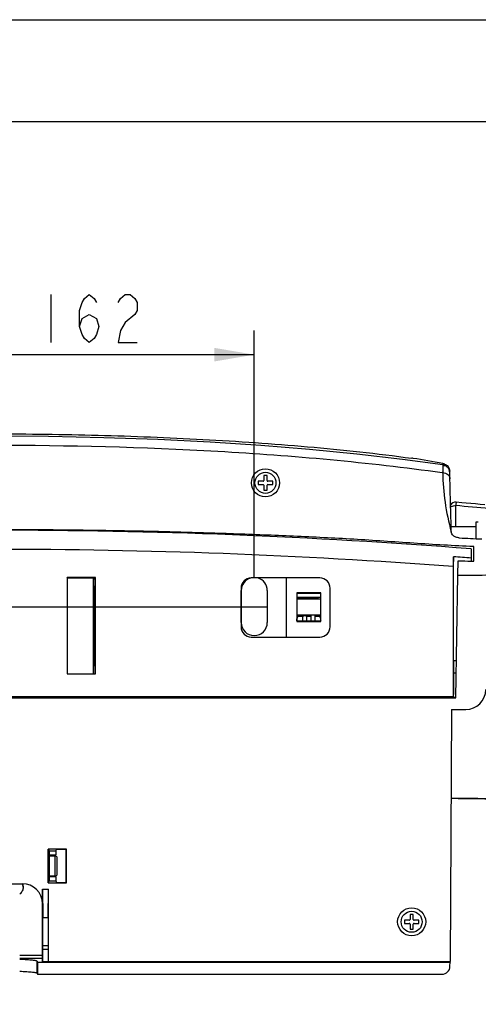
# Model space of a CAD drawing. Units: millimetres. Extents: x 0 to 432, y 0 to 279.
# Drawn here: x 106 to 135, y 218 to 279 of the extents above; entities that cross this region are included whole.
import ezdxf

# ---------------------------------------------------------------- set-up
doc = ezdxf.new("R2010")
doc.units = ezdxf.units.MM
doc.header["$LTSCALE"] = 23.749
doc.layers.get('0').update_dxf_attribs({"linetype": 'CONTINUOUS'})
for name, color, linetype in [('1263208_1', 7, 'CONTINUOUS'), ('K27_1', 7, 'CONTINUOUS'), ('MANIFOLD_SOLID_BREP_59298', 7, 'CONTINUOUS'), ('MT99111166_1', 7, 'CONTINUOUS'), ('MT99111167_2', 7, 'CONTINUOUS'), ('MT99111169_1', 7, 'CONTINUOUS'), ('MT99111173_1', 7, 'CONTINUOUS'), ('MT99111185_1', 7, 'CONTINUOUS'), ('MT99111190_16', 7, 'CONTINUOUS'), ('MT99114111_2', 7, 'CONTINUOUS'), ('MT99114113_1', 7, 'CONTINUOUS'), ('MT99312008_1', 7, 'CONTINUOUS'), ('MT99908027_ST4X10_YUANTOU_PING_', 7, 'CONTINUOUS')]:
    doc.layers.add(name, color=color, linetype=linetype)
doc.styles.get("Standard").update_dxf_attribs({"font": 'txt', "width": 0.8})
doc.dimstyles.new('DIMSTYLE_1', dxfattribs={"dimtxt": 3, "dimasz": 2.5, "dimexe": 1.5, "dimexo": 0, "dimgap": 0.75, "dimtad": 1, "dimdec": 1, "dimlfac": 4, "dimdsep": 46, "dimtxsty": 'Standard', "dimblk": '_FILLED', "dimblk1": '_FILLED', "dimblk2": '_FILLED', "dimcen": 0.09, "dimadec": 3, "dimazin": 2, "dimtp": 1e-10, "dimtm": 1e-10, "dimtfac": 1, "dimtdec": 1, "dimtofl": 0, "dimtmove": 0, "dimatfit": 3, "dimldrblk": '_FILLED', "dimfxl": 1, "dimtolj": 1, "dimarcsym": 0})
doc.dimstyles.new('DIMSTYLE_2', dxfattribs={"dimtxt": 3, "dimasz": 2.5, "dimexe": 1.5, "dimexo": 0, "dimgap": 0.75, "dimtad": 1, "dimdec": 3, "dimlfac": 4, "dimdsep": 46, "dimtxsty": 'Standard', "dimblk": '_FILLED', "dimblk1": '_FILLED', "dimblk2": '_FILLED', "dimcen": 0.09, "dimadec": 3, "dimazin": 2, "dimtfac": 1, "dimtdec": 3, "dimtofl": 0, "dimtmove": 0, "dimatfit": 3, "dimldrblk": '_FILLED', "dimfxl": 1, "dimtolj": 1, "dimarcsym": 0})

# ---------------------------------------------------------------- blocks, each defined once
blk = doc.blocks.new('_FILLED')
at = {"color": 0, "linetype": 'ByBlock'}
blk.add_solid([(0, 0), (-1, 0.17), (-1, -0.17)], dxfattribs=at)
blk = doc.blocks.new('*D7')
at = {"color": 2, "linetype": 'Continuous', "transparency": 16777216}
for p, q in [((88.445, 259.26), (88.445, 260.01)), ((121.045, 259.26), (121.045, 260.01)), ((88.445, 244.717), (88.445, 259.26)), ((121.045, 244.617), (121.045, 259.26)), ((88.445, 258.51), (104.745, 258.51)), ((121.045, 258.51), (104.745, 258.51))]:
    blk.add_line(p, q, dxfattribs=at)
at = {"color": 2, "linetype": 'Continuous', "transparency": 16777216, "xscale": 2.5, "yscale": 2.5, "zscale": 2.5, "rotation": 180}
blk.add_blockref('_FILLED', (88.445, 258.51), dxfattribs=at)
at = {"color": 2, "linetype": 'Continuous', "transparency": 16777216, "xscale": 2.5, "yscale": 2.5, "zscale": 2.5}
blk.add_blockref('_FILLED', (121.045, 258.51), dxfattribs=at)
blk = doc.blocks.new('*D8')
at = {"color": 2, "linetype": 'Continuous', "transparency": 16777216}
for p, q in [((121.87, 242.767), (24.74, 242.767)), ((26.24, 242.767), (26.24, 183.007)), ((26.24, 123.248), (26.24, 183.007)), ((105.245, 123.248), (24.74, 123.248))]:
    blk.add_line(p, q, dxfattribs=at)
at = {"color": 2, "linetype": 'Continuous', "transparency": 16777216, "xscale": 2.5, "yscale": 2.5, "zscale": 2.5}
for p, rotation in [((26.24, 242.767), 90), ((26.24, 123.248), 270)]:
    blk.add_blockref('_FILLED', p, dxfattribs=dict(at, rotation=rotation))

msp = doc.modelspace()

# ---------------------------------------------------------------- linework, layer by layer
at = {"color": 7, "linetype": 'Continuous'}
msp.add_line((0, 279.4), (431.8, 279.4), dxfattribs=at)
at = {"color": 30, "linetype": 'Continuous', "true_color": 0xff7f00}
msp.add_line((6.35, 273.05), (425.45, 273.05), dxfattribs=at)
at = {"color": 2, "linetype": 'Continuous'}
msp.add_line((108.34459, 262.26038), (108.34459, 259.2604), dxfattribs=at)
for points in [[(110.14459, 260.26038), (110.29459, 260.76039), (110.74459, 261.01039), (111.19459, 260.76039), (111.34459, 260.26038), (111.19459, 259.76038), (111.04459, 259.5104), (110.74459, 259.2604), (110.44459, 259.5104), (110.29459, 259.76038), (110.14459, 260.26038), (110.14459, 261.2604), (110.29459, 261.76038), (110.44459, 262.01038), (110.74459, 262.26038), (111.04459, 262.01038), (111.19459, 261.76038)], [(112.5446, 261.76038), (112.69459, 262.01038), (112.99459, 262.26038), (113.29459, 262.26038), (113.59459, 262.01038), (113.74459, 261.76038), (113.74459, 261.2604), (113.59459, 261.01039)], [(113.59459, 261.01039), (112.99459, 260.51039), (112.69459, 260.01038), (112.5446, 259.2604), (113.74459, 259.2604)]]:
    msp.add_lwpolyline(points, dxfattribs=at)
at = {"layer": '1263208_1', "color": 7, "linetype": 'Continuous'}
for p, q in [((134.59004, 246.40004), (134.59004, 245.63732)), ((133.47879, 245.90784), (133.45629, 245.29278)), ((133.47879, 239.44044), (133.47879, 245.90784)), ((133.45629, 245.29278), (133.45629, 237.19799)), ((109.35552, 244.6153), (109.35552, 238.59626)), ((109.36827, 244.60256), (109.35552, 244.6153)), ((111.12641, 244.6153), (109.35552, 244.6153)), ((109.36827, 244.60256), (109.36827, 238.60901)), ((109.36827, 244.60256), (111.11366, 244.60256)), ((111.08285, 244.60256), (111.08285, 244.05689)), ((111.11366, 244.60256), (111.12641, 244.6153)), ((111.12641, 238.59626), (111.12641, 244.6153)), ((125.14441, 244.58393), (120.85816, 244.58393)), ((111.09504, 244.05689), (110.99504, 244.05689)), ((111.09504, 239.85319), (111.09504, 244.05689)), ((120.22316, 243.94893), (120.22316, 241.53593)), ((125.77941, 241.53593), (125.77941, 243.94893)), ((120.85816, 240.90093), (125.14441, 240.90093)), ((111.09504, 239.85319), (110.99504, 239.85319)), ((111.09063, 239.0956), (111.09504, 239.85319)), ((111.09063, 239.0956), (110.99504, 239.0956)), ((111.08285, 239.0956), (111.08285, 238.60901)), ((133.47879, 239.44044), (133.48322, 238.67844)), ((133.47879, 239.44044), (133.66081, 239.44044)), ((109.36827, 238.60901), (109.35552, 238.59626)), ((109.35552, 238.59626), (111.12641, 238.59626)), ((109.36827, 238.60901), (111.11366, 238.60901)), ((111.11366, 238.60901), (111.12641, 238.59626)), ((133.48322, 238.67844), (133.64752, 238.67844)), ((76.03379, 237.19799), (133.45629, 237.19799)), ((98.43804, 237.18525), (111.05203, 237.18525)), ((111.07287, 237.16441), (111.05203, 237.18525)), ((113.32751, 237.16441), (111.07287, 237.16441)), ((113.34835, 237.18525), (113.32751, 237.16441)), ((113.34835, 237.18525), (113.74504, 237.18525)), ((115.87004, 237.18525), (117.30627, 237.18525)), ((117.30627, 237.18525), (117.32711, 237.16441)), ((117.32711, 237.16441), (131.1511, 237.16441)), ((131.16379, 237.17706), (131.1511, 237.16441)), ((131.16379, 237.17706), (133.47723, 237.17706)), ((133.47723, 237.17706), (133.45629, 237.19799))]:
    msp.add_line(p, q, dxfattribs=at)
for centre, radius, start, end in [((104.74504, -136.2744), 383.83649, 85.5404962, 94.4595038), ((104.74504, -136.27441), 382.64586, 85.6968542, 94.3031458), ((104.74504, -136.2744), 383.26087, 85.5337849, 85.7003991), ((120.85816, 243.94893), 0.635, 90, 180), ((125.14441, 243.94893), 0.635, 0, 90), ((120.85816, 241.53593), 0.635, 180, 270), ((125.14441, 241.53593), 0.635, 270, 360)]:
    msp.add_arc(centre, radius, start, end, dxfattribs=at)
for centre, major_axis, start_param, end_param in [((133.59949, 235.79644), (0, 6.985), 1.14549143, 1.35005586), ((133.47728, 237.36753), (0, 0.1905), -3.15904278, -1.7915368)]:
    msp.add_ellipse(centre, major_axis=major_axis, ratio=0.01745507, start_param=start_param, end_param=end_param, dxfattribs=at)
at = {"layer": 'K27_1', "color": 7, "linetype": 'Continuous'}
for p, q in [((123.04504, 244.58393), (123.04504, 240.90093)), ((120.23254, 241.80448), (120.23254, 243.80448)), ((121.85754, 243.80448), (121.85754, 241.80448))]:
    msp.add_line(p, q, dxfattribs=at)
for centre, start, end in [((121.04504, 243.80448), 107.0891419, 180), ((121.04504, 243.80448), 0, 73.6337461), ((121.04504, 241.80448), 180, 360)]:
    msp.add_arc(centre, 0.8125, start, end, dxfattribs=at)
at = {"layer": 'MANIFOLD_SOLID_BREP_59298', "color": 7, "linetype": 'Continuous'}
msp.add_open_spline([(158.78853, 228.3597), (158.24936, 228.60777), (156.86709, 229.12108), (154.2378, 229.72295), (151.54134, 230.04208), (149.10194, 230.23769), (146.5854, 230.41149), (143.49728, 230.58318), (139.95821, 230.72369), (136.60595, 230.81131), (134.43744, 230.83306), (133.32978, 230.83222)], degree=3, knots=[0, 0, 0, 0, 0.06928053, 0.17156171, 0.31410239, 0.38584061, 0.45726015, 0.60855543, 0.74686783, 0.87069851, 1, 1, 1, 1], dxfattribs=at)
at = {"layer": 'MT99111166_1', "color": 7, "linetype": 'Continuous'}
for p, q in [((133.11881, 251.5683), (132.81715, 251.5683)), ((133.24504, 251.18199), (133.24504, 251.24971)), ((133.24504, 250.76302), (133.24504, 251.13813)), ((106.39937, 220.8665), (107.82204, 220.86508)), ((107.49462, 219.92779), (107.49462, 220.67882)), ((107.49462, 220.67882), (107.51291, 220.62389)), ((107.51291, 220.62389), (107.51291, 219.87286)), ((107.51291, 220.62389), (133.26468, 220.62389)), ((133.25103, 220.66884), (133.26468, 220.62389)), ((133.26306, 220.36993), (133.26468, 220.62389)), ((107.4947, 219.92756), (107.51291, 219.87286)), ((107.51291, 219.87286), (132.76342, 219.87286))]:
    msp.add_line(p, q, dxfattribs=at)
for centre, radius, start, end in [((127.4802, 226.65465), 25.62289, 82.1998507, 82.3806877), ((127.52075, 226.7477), 25.52522, 78.0463737, 82.2616825), ((127.51699, 226.73557), 25.53786, 77.8831678, 78.043765), ((132.77971, 251.2489), 0.46597, 76.5096475, 77.8802677), ((132.77989, 251.24966), 0.46519, 71.709043, 76.5101763)]:
    msp.add_arc(centre, radius, start, end, dxfattribs=at)
msp.add_ellipse((132.763, 220.37355), major_axis=(-0.14548, 0.47915), ratio=0.99850312, start_param=-3.4359545, end_param=-1.87237601, dxfattribs=at)
for points, knots in [([(104.74504, 253.57149), (106.92815, 253.57128), (111.29449, 253.51693), (117.8393, 253.25952), (124.3725, 252.80796), (128.71604, 252.35197), (130.87755, 252.05131)], [0, 0, 0, 0, 0.25003486, 0.50005869, 0.75005637, 1, 1, 1, 1]), ([(107.4947, 220.67859), (107.49174, 220.68746), (107.45979, 220.7), (107.40494, 220.71424), (107.3109, 220.72894), (107.18677, 220.74332), (107.02998, 220.75708), (106.76477, 220.77538), (106.55151, 220.78544), (106.40062, 220.7914)], [0, 0, 0, 0, 0.02537474, 0.07943537, 0.16390624, 0.27813148, 0.42082424, 0.59016665, 1, 1, 1, 1]), ([(107.4947, 219.92756), (107.49174, 219.93644), (107.45973, 219.94896), (107.40483, 219.9632), (107.31069, 219.9779), (107.1865, 219.99227), (107.02972, 220.00603), (106.76461, 220.02434), (106.55145, 220.0344), (106.40063, 220.04036)], [0, 0, 0, 0, 0.02539487, 0.07952349, 0.1640915, 0.27839113, 0.42108298, 0.59035846, 1, 1, 1, 1])]:
    msp.add_open_spline(points, degree=3, knots=knots, dxfattribs=at)
for points in [[(132.92589, 251.69135), (132.99831, 251.66741), (133.06657, 251.62387), (133.11881, 251.5683)], [(133.11881, 251.5683), (133.19704, 251.48507), (133.24504, 251.36394), (133.24504, 251.24971)], [(107.82204, 221.03237), (107.34782, 221.03301), (106.8736, 221.03336), (106.39937, 221.03348)]]:
    msp.add_open_spline(points, degree=3, dxfattribs=at)
at = {"layer": 'MT99111167_2', "color": 7, "linetype": 'Continuous'}
for p, q in [((132.81187, 251.15478), (132.77505, 251.15995)), ((132.81359, 251.24318), (132.81187, 251.15478)), ((132.81571, 251.34711), (132.81356, 251.24248)), ((132.83433, 251.63004), (132.81707, 251.63289)), ((133.25693, 250.99618), (133.25538, 251.03535)), ((133.25843, 250.95247), (133.25693, 250.99618)), ((133.25987, 250.90415), (133.25843, 250.95247)), ((133.26124, 250.85134), (133.25987, 250.90415)), ((133.26256, 250.79416), (133.26124, 250.85134)), ((133.26323, 250.76302), (133.26324, 250.76247)), ((134.74504, 245.63551), (134.74504, 246.5495)), ((133.75359, 244.75653), (133.76889, 245.65463)), ((110.99504, 244.60256), (110.99504, 238.60901)), ((133.62004, 237.10402), (133.75359, 244.75653)), ((123.69504, 243.6585), (123.69504, 241.8755)), ((125.19504, 243.6585), (123.69504, 243.6585)), ((125.19504, 243.62182), (123.69504, 243.62182)), ((125.19504, 243.26701), (123.69504, 243.26701)), ((125.19504, 241.8755), (125.19504, 243.6585)), ((125.19504, 242.26701), (123.69504, 242.26701)), ((123.69504, 241.91219), (125.19504, 241.91219)), ((123.69504, 241.8755), (125.19504, 241.8755)), ((75.94476, 237.10402), (133.62004, 237.10402)), ((98.49504, 237.11799), (110.99504, 237.11799)), ((110.99504, 237.18525), (110.99504, 237.11799)), ((111.51178, 237.15119), (110.99504, 237.15119)), ((111.51256, 237.16441), (111.51178, 237.14199)), ((111.51178, 237.14199), (113.49504, 237.14199)), ((113.49504, 237.11711), (113.49504, 237.18525)), ((117.37722, 237.11711), (113.49504, 237.11711)), ((117.37722, 237.11711), (117.40209, 237.14199)), ((117.40248, 237.16441), (117.40209, 237.14199)), ((117.40209, 237.14199), (131.49504, 237.14199)), ((131.49504, 237.17706), (131.49504, 237.12855)), ((133.62004, 237.12855), (131.49504, 237.12855)), ((133.36515, 236.37889), (133.26499, 220.67307)), ((133.36515, 236.37889), (134.24504, 236.37889)), ((108.17195, 225.57977), (108.17195, 227.67408)), ((108.17195, 227.67408), (108.24504, 227.56445)), ((109.31813, 227.67408), (108.17195, 227.67408)), ((108.24504, 227.56445), (108.24504, 227.31445)), ((108.24504, 227.56445), (108.64731, 227.56445)), ((108.24504, 227.31445), (108.64731, 227.31445)), ((108.64731, 227.56445), (108.70731, 227.65445)), ((108.64731, 227.56445), (108.64731, 227.31445)), ((109.30504, 227.65445), (108.70731, 227.65445)), ((109.30504, 227.65445), (109.31813, 227.67408)), ((109.30504, 225.59942), (109.30504, 227.65445)), ((109.31813, 225.57977), (109.31813, 227.67408)), ((102.91823, 225.51698), (106.57185, 225.51698)), ((108.24504, 225.68945), (108.17195, 225.57977)), ((108.17195, 225.57977), (109.31813, 225.57977)), ((108.24504, 225.93946), (108.24504, 225.68945)), ((108.64731, 225.93945), (108.24504, 225.93945)), ((108.24504, 225.68945), (108.64731, 225.68945)), ((108.64731, 225.93945), (108.64731, 225.68945)), ((108.64731, 225.68945), (108.70731, 225.59942)), ((108.70731, 225.59942), (109.30504, 225.59942)), ((109.31813, 225.57977), (109.30504, 225.59942)), ((107.82204, 225.17307), (107.83746, 223.4053)), ((107.82204, 220.67307), (107.82204, 225.17307)), ((107.82204, 225.17307), (108.19704, 225.17307)), ((108.18161, 223.4053), (108.19704, 225.17307)), ((108.19704, 220.67307), (108.19704, 225.17307)), ((107.83746, 223.4053), (108.18161, 223.4053)), ((107.84385, 221.42306), (107.84385, 221.63753)), ((108.17522, 221.63753), (107.84385, 221.63753)), ((108.17522, 221.42306), (107.84385, 221.42306)), ((108.17522, 221.63753), (108.17522, 221.42306)), ((107.82204, 220.67307), (133.26499, 220.67307))]:
    msp.add_line(p, q, dxfattribs=at)
for points in [[(132.81715, 251.63287), (130.306, 251.97732), (127.45616, 252.31298), (124.50218, 252.60464), (121.44463, 252.85224), (118.28471, 253.0562), (115.02398, 253.21654), (111.66299, 253.33285), (108.20129, 253.40317), (104.74504, 253.42593)], [(132.96011, 251.58932), (132.92043, 251.60621), (132.87868, 251.61984), (132.83433, 251.63004)], [(133.06402, 251.52287), (133.03185, 251.54743), (132.99738, 251.56955), (132.96011, 251.58932)], [(133.16723, 251.40573), (133.14524, 251.43755), (133.12085, 251.46761), (133.0938, 251.4961), (133.06402, 251.52287)], [(133.21461, 251.31025), (133.202, 251.34109), (133.18635, 251.373), (133.16723, 251.40573)], [(133.24516, 251.18105), (133.24318, 251.19597), (133.24048, 251.21309), (133.23687, 251.2323), (133.23181, 251.25454), (133.22456, 251.28079), (133.21461, 251.31025)], [(133.25292, 251.08617), (133.25204, 251.10122), (133.25112, 251.11554), (133.25016, 251.12909), (133.24913, 251.14206), (133.24797, 251.15508), (133.24667, 251.16796), (133.24516, 251.18105)], [(133.25538, 251.03535), (133.25458, 251.05328), (133.25376, 251.07021), (133.25292, 251.08617)], [(133.34343, 247.46907), (133.33496, 247.75765), (133.3263, 248.06551), (133.31748, 248.39347), (133.30852, 248.74225), (133.29942, 249.1124), (133.29019, 249.50475), (133.28086, 249.92097), (133.27147, 250.36233), (133.26256, 250.79416)]]:
    msp.add_lwpolyline(points, dxfattribs=at)
for centre in [(121.74504, 250.51699), (130.87004, 223.14198)]:
    msp.add_circle(centre, 0.875, dxfattribs=at)
for centre, radius, start, end in [((137.86286, 320.89284), 73.91758, 266.8818683, 267.9704205), ((135.29031, 298.19111), 52.55851, 268.3412083, 269.2365821), ((135.1587, 288.54514), 42.91165, 269.2406935, 269.4476647), ((134.32342, 283.34373), 38.5914, 269.1539542, 271.7397365), ((134.24493, 237.629), 1.25011, 270.0072232, 0.0058435), ((110.55601, 227.18074), 1.91503, 177.0314592, 177.9207279), ((106.57193, 224.26687), 1.25011, 0.0072235, 90.0058435)]:
    msp.add_arc(centre, radius, start, end, dxfattribs=at)
for centre, major_axis, start_param, end_param in [((107.82204, 221.63754), (0, 2.5), -1.57080266, -0.78540449), ((108.19704, 221.63754), (0, 2.5), 0.78540449, 1.57080266), ((107.83731, 221.42306), (0, 0.75), -3.14159898, -1.57080266), ((108.18176, 221.42306), (0, 0.75), -4.71238265, -3.14158632)]:
    msp.add_ellipse(centre, major_axis=major_axis, ratio=0.00872687, start_param=start_param, end_param=end_param, dxfattribs=at)
for points, knots in [([(104.74504, 252.87495), (109.42016, 252.86283), (116.44203, 252.70019), (125.78528, 252.01108), (130.44932, 251.48329), (132.77505, 251.16001)], [0, 0, 0, 0, 0.49910564, 0.74932335, 1, 1, 1, 1]), ([(132.81186, 251.15481), (132.92548, 251.14665), (133.09805, 251.08504), (133.23639, 250.91295), (133.26212, 250.81071), (133.2632, 250.76303)], [0, 0, 0, 0, 0.52849117, 0.77871724, 1, 1, 1, 1]), ([(132.81186, 251.15479), (132.81886, 250.53733), (132.91381, 249.29233), (133.17393, 248.0711), (133.34348, 247.46741)], [0, 0, 0, 0, 0.49616913, 1, 1, 1, 1]), ([(132.81784, 251.63032), (132.82111, 251.60245), (132.81621, 251.50762), (132.81705, 251.41344), (132.81571, 251.34711)], [0, 0, 0, 0, 0.29729218, 1, 1, 1, 1]), ([(132.81714, 251.63289), (132.8174, 251.63286), (132.81763, 251.63167), (132.81777, 251.63096), (132.81784, 251.63032)], [0, 0, 0, 0, 0.28330441, 1, 1, 1, 1]), ([(134.74504, 246.5495), (133.49454, 246.58803), (131.62097, 246.70549), (129.12504, 246.88044), (126.62776, 247.03844), (123.50367, 247.19225), (119.75313, 247.33731), (116.00163, 247.45564), (110.99831, 247.56311), (107.24488, 247.59172), (104.74268, 247.59161)], [0, 0, 0, 0, 0.12499913, 0.18749877, 0.24999772, 0.37499908, 0.49999943, 0.62499988, 0.75000047, 1, 1, 1, 1]), ([(133.84213, 247.08465), (133.77138, 247.08847), (133.63927, 247.11567), (133.4767, 247.20693), (133.37171, 247.32805), (133.34438, 247.42336), (133.34348, 247.46741)], [0, 0, 0, 0, 0.31151569, 0.58201422, 0.80624861, 1, 1, 1, 1]), ([(108.24005, 227.25229), (108.2321, 227.044), (108.23398, 226.62698), (108.2321, 226.20996), (108.24005, 226.00165)], [0, 0, 0, 0, 0.49997419, 1, 1, 1, 1]), ([(108.24504, 227.31445), (108.24365, 227.31445), (108.24404, 227.30632), (108.24174, 227.29722), (108.24128, 227.27627), (108.24039, 227.26128), (108.24005, 227.25229)], [0, 0, 0, 0, 0.06648787, 0.25594337, 0.56798247, 1, 1, 1, 1]), ([(108.25002, 227.25239), (108.24968, 227.26137), (108.24879, 227.27633), (108.24834, 227.29725), (108.24604, 227.30633), (108.24642, 227.31445), (108.24504, 227.31445)], [0, 0, 0, 0, 0.43198315, 0.74403516, 0.93350785, 1, 1, 1, 1]), ([(108.64356, 227.27991), (108.64401, 227.28853), (108.64721, 227.29605), (108.64434, 227.31445), (108.64731, 227.31445)], [0, 0, 0, 0, 0.74404336, 1, 1, 1, 1]), ([(108.24005, 226.00165), (108.24039, 225.99265), (108.24128, 225.97766), (108.24173, 225.95669), (108.24404, 225.94759), (108.24365, 225.93946), (108.24504, 225.93946)], [0, 0, 0, 0, 0.43204161, 0.74407793, 0.93352537, 1, 1, 1, 1]), ([(108.24504, 225.93946), (108.24642, 225.93946), (108.24604, 225.94758), (108.24834, 225.95666), (108.24879, 225.97757), (108.24968, 225.99253), (108.25002, 226.0015)], [0, 0, 0, 0, 0.06650598, 0.25598847, 0.56804343, 1, 1, 1, 1]), ([(108.64731, 225.93946), (108.64588, 225.93946), (108.64633, 225.94787), (108.64394, 225.95726), (108.6435, 225.97891), (108.6426, 225.99439), (108.64225, 226.00368)], [0, 0, 0, 0, 0.0664243, 0.25593116, 0.56804904, 1, 1, 1, 1])]:
    msp.add_open_spline(points, degree=3, knots=knots, dxfattribs=at)
at = {"layer": 'MT99111169_1', "color": 7, "linetype": 'Continuous'}
for p, q in [((113.74504, 237.11711), (113.74504, 237.18525)), ((115.87004, 237.11711), (115.87004, 237.18525))]:
    msp.add_line(p, q, dxfattribs=at)
at = {"layer": 'MT99111173_1', "color": 7, "linetype": 'Continuous'}
for p, q in [((134.87004, 247.76702), (133.3347, 247.76702)), ((134.87004, 248.05452), (134.87004, 247.03587)), ((135.03188, 248.05452), (134.87004, 248.05452)), ((111.08285, 244.51703), (110.99504, 244.51703)), ((123.69504, 243.39202), (125.19504, 243.39202))]:
    msp.add_line(p, q, dxfattribs=at)
at = {"layer": 'MT99111185_1', "color": 7, "linetype": 'Continuous'}
for p, q in [((108.25002, 227.25195), (108.62004, 227.25195)), ((108.62004, 226.00195), (108.62004, 227.25194)), ((108.74504, 226.12709), (108.74504, 227.12682)), ((108.25002, 226.00195), (108.62004, 226.00195)), ((106.62004, 225.29497), (106.62004, 225.51474))]:
    msp.add_line(p, q, dxfattribs=at)
for centre, radius, start, end in [((108.62004, 227.12695), 0.125, 0, 90), ((108.62004, 226.12695), 0.125, 270, 360), ((106.08284, 225.26156), 0.54287, 22.7589083, 28.0794328), ((106.13179, 225.28193), 0.48985, 15.2676455, 22.7768355)]:
    msp.add_arc(centre, radius, start, end, dxfattribs=at)
msp.add_open_spline([(106.60435, 225.41092), (106.61457, 225.37328), (106.62002, 225.33397), (106.62002, 225.29497)], degree=3, dxfattribs=at)
msp.add_open_spline([(106.62002, 225.29497), (106.62003, 225.21997), (106.5739, 225.0562), (106.46456, 224.9307), (106.39937, 224.87215)], degree=3, knots=[0, 0, 0, 0, 0.46115583, 1, 1, 1, 1], dxfattribs=at)
at = {"layer": 'MT99111190_16', "color": 7, "linetype": 'Continuous'}
for p, q in [((123.8787, 243.26701), (123.91577, 243.30407)), ((123.91577, 243.30407), (124.82416, 243.30407)), ((124.82416, 243.30407), (124.85424, 243.27399))]:
    msp.add_line(p, q, dxfattribs=at)
msp.add_arc((124.85393, 243.52525), 0.25126, 270.0710118, 276.8241247, dxfattribs=at)
for centre, major_axis, start_param, end_param in [((123.8787, 243.51699), (0.17679, 0.17679), -3.18231869, -2.7050621), ((123.91579, 243.55408), (-0.17679, -0.17679), -0.07986366, 0.78536009), ((124.82414, 243.55408), (-0.17679, 0.17679), 2.35623257, 3.2214534)]:
    msp.add_ellipse(centre, major_axis=major_axis, ratio=0.99992385, start_param=start_param, end_param=end_param, dxfattribs=at)
msp.add_open_spline([(124.88378, 243.27577), (124.92098, 243.28022), (124.99318, 243.3062), (125.04657, 243.36097), (125.0657, 243.39185)], degree=3, knots=[0, 0, 0, 0, 0.50771817, 1, 1, 1, 1], dxfattribs=at)
at = {"layer": 'MT99114111_2', "color": 7, "linetype": 'Continuous'}
msp.add_line((133.62166, 247.76702), (133.62166, 249.09685), dxfattribs=at)
msp.add_lwpolyline([(135.43215, 249.14942), (135.14319, 249.17605), (134.85471, 249.20246), (134.5667, 249.22865), (134.27916, 249.25462), (133.99209, 249.28038), (133.65479, 249.31041)], dxfattribs=at)
for centre, radius, start, end in [((133.62403, 248.93644), 0.375, 85.3508846, 150.2982438), ((91.53915, -226.50761), 477.46261, 84.6908477, 84.9435133)]:
    msp.add_arc(centre, radius, start, end, dxfattribs=at)
for points, knots in [([(133.65478, 249.31031), (133.64925, 249.31052), (133.64924, 249.27819), (133.63755, 249.24454), (133.63104, 249.17321), (133.62462, 249.12414), (133.62167, 249.09685)], [0, 0, 0, 0, 0.07670322, 0.29474362, 0.61959295, 1, 1, 1, 1]), ([(133.30135, 249.01789), (133.31961, 249.03105), (133.41908, 249.0822), (133.53329, 249.09626), (133.62167, 249.09664)], [0, 0, 0, 0, 0.20298133, 1, 1, 1, 1])]:
    msp.add_open_spline(points, degree=3, knots=knots, dxfattribs=at)
at = {"layer": 'MT99114113_1', "color": 7, "linetype": 'Continuous'}
for p, q in [((123.70685, 241.91228), (123.70601, 242.0173)), ((123.76313, 242.20329), (124.07004, 242.20329)), ((124.07004, 242.24731), (123.78501, 242.24731)), ((124.57004, 242.24731), (124.32004, 242.24731)), ((124.32004, 242.20329), (124.57004, 242.20329)), ((125.10506, 242.24731), (124.82004, 242.24731)), ((124.82004, 242.20329), (125.12695, 242.20329)), ((125.18741, 241.99817), (125.18672, 241.91225))]:
    msp.add_line(p, q, dxfattribs=at)
msp.add_arc((133.4498, 71.67922), 159.15304, 89.8803274, 90.0432094, dxfattribs=at)
msp.add_open_spline([(133.78222, 230.83192), (134.87955, 230.82963), (137.03625, 230.80257), (140.40763, 230.70859), (143.96012, 230.56107), (147.05873, 230.3814), (149.55977, 230.20372), (151.97241, 229.99846), (154.594, 229.6606), (157.12793, 229.04002), (158.44454, 228.5272), (158.96973, 228.27442)], degree=3, knots=[0, 0, 0, 0, 0.12936519, 0.25425808, 0.39760084, 0.54851471, 0.62015559, 0.69317832, 0.83399761, 0.93128645, 1, 1, 1, 1], dxfattribs=at)
at = {"layer": 'MT99312008_1', "color": 7, "linetype": 'Continuous'}
for p, q in [((124.07004, 241.91219), (124.07004, 242.26701)), ((124.32004, 241.91219), (124.32004, 242.26701)), ((124.57004, 242.26701), (124.57004, 241.91219)), ((124.82004, 242.26701), (124.82004, 241.91219)), ((125.11533, 242.22845), (125.11666, 242.22579))]:
    msp.add_line(p, q, dxfattribs=at)
for centre, radius, start, end in [((124.44754, 241.89131), 0.75254, 153.5988279, 175.8181317), ((124.44657, 241.89158), 0.75153, 153.6453102, 175.5251439), ((124.4474, 241.89033), 0.75283, 149.9759441, 153.5882621), ((124.44964, 241.88936), 0.75524, 149.9950113, 153.4749269), ((124.44965, 241.88943), 0.75522, 150.000591, 153.4799785), ((124.44043, 241.88936), 0.75525, 26.5739725, 30.0054872), ((124.44254, 241.89027), 0.75297, 26.4293151, 30.025878), ((124.44045, 241.88944), 0.75519, 26.4381415, 29.9994112)]:
    msp.add_arc(centre, radius, start, end, dxfattribs=at)
for points, knots in [([(123.69716, 241.9477), (123.70072, 241.9958), (123.71717, 242.09154), (123.75188, 242.18226), (123.77331, 242.22546)], [0, 0, 0, 0, 0.4999682, 1, 1, 1, 1]), ([(124.19504, 242.22647), (124.17901, 242.22647), (124.14872, 242.22368), (124.11359, 242.21317), (124.09143, 242.20031), (124.07659, 242.18752), (124.07003, 242.17401), (124.07004, 242.16562)], [0, 0, 0, 0, 0.32144533, 0.60659504, 0.72743955, 0.83186512, 1, 1, 1, 1]), ([(124.32004, 242.16568), (124.32003, 242.17406), (124.31345, 242.18756), (124.29861, 242.20034), (124.27645, 242.21318), (124.24133, 242.22368), (124.21105, 242.22647), (124.19504, 242.22647)], [0, 0, 0, 0, 0.16817329, 0.27262764, 0.39348842, 0.67862081, 1, 1, 1, 1]), ([(125.11666, 242.22579), (125.1274, 242.20419), (125.16605, 242.11596), (125.18747, 242.02023), (125.19291, 241.94829)], [0, 0, 0, 0, 0.25055239, 1, 1, 1, 1]), ([(125.11682, 242.22541), (125.12753, 242.20386), (125.16615, 242.11583), (125.18741, 242.02027), (125.19287, 241.94848)], [0, 0, 0, 0, 0.25055807, 1, 1, 1, 1])]:
    msp.add_open_spline(points, degree=3, knots=knots, dxfattribs=at)
at = {"layer": 'MT99908027_ST4X10_YUANTOU_PING_', "color": 7, "linetype": 'Continuous'}
for p, q in [((121.29504, 250.61699), (121.29504, 250.41699)), ((121.59504, 250.61699), (121.29504, 250.61699)), ((121.64504, 250.96699), (121.64504, 250.66699)), ((121.84504, 250.96699), (121.64504, 250.96699)), ((121.84504, 250.66699), (121.84504, 250.96699)), ((122.19504, 250.61699), (121.89504, 250.61699)), ((122.19504, 250.41699), (122.19504, 250.61699)), ((121.29504, 250.41699), (121.59504, 250.41699)), ((121.64504, 250.36699), (121.64504, 250.06699)), ((121.64504, 250.06699), (121.84504, 250.06699)), ((121.84504, 250.06699), (121.84504, 250.36699)), ((121.89504, 250.41699), (122.19504, 250.41699)), ((130.77004, 223.59198), (130.77004, 223.29198)), ((130.97004, 223.59198), (130.77004, 223.59198)), ((130.97004, 223.29198), (130.97004, 223.59198)), ((130.42004, 223.24198), (130.42004, 223.04198)), ((130.72004, 223.24198), (130.42004, 223.24198)), ((130.42004, 223.04198), (130.72004, 223.04198)), ((130.77004, 222.99198), (130.77004, 222.69198)), ((130.97004, 222.69198), (130.97004, 222.99198)), ((131.32004, 223.24198), (131.02004, 223.24198)), ((131.02004, 223.04198), (131.32004, 223.04198)), ((131.32004, 223.04198), (131.32004, 223.24198)), ((130.77004, 222.69198), (130.97004, 222.69198))]:
    msp.add_line(p, q, dxfattribs=at)
for centre in [(121.74504, 250.51699), (130.87004, 223.14198)]:
    msp.add_circle(centre, 0.65554, dxfattribs=at)
for centre, start, end in [((121.59504, 250.66699), 270, 360), ((121.89504, 250.66699), 180, 270), ((121.59504, 250.36699), 0, 90), ((121.89504, 250.36699), 90, 180), ((130.72004, 223.29198), 270, 0.0000096), ((130.72004, 222.99198), 0.0000096, 90), ((131.02004, 223.29198), 179.9999905, 270), ((131.02004, 222.99198), 90, 179.9999901)]:
    msp.add_arc(centre, 0.05, start, end, dxfattribs=at)

# ---------------------------------------------------------------- dimensions: what is measured, and where the dimension line sits
at = {"color": 2, "linetype": 'Continuous'}
dim = msp.add_linear_dim(base=(121.04459, 258.51039), p1=(88.44459, 244.71698), p2=(121.04459, 244.61698), text=' 130-162', dimstyle='DIMSTYLE_2', dxfattribs=at)
dim.commit()
dim.dimension.update_dxf_attribs({"geometry": '*D7', "text_midpoint": (95.14459, 258.51039), "dimtype": 160})
dim = msp.add_linear_dim(base=(26.24035, 123.24754), p1=(121.86959, 242.76699), p2=(105.24463, 123.24754), angle=270, dimstyle='DIMSTYLE_1', dxfattribs=at)
dim.commit()
dim.dimension.update_dxf_attribs({"geometry": '*D8', "text_midpoint": (26.24035, 177.00727), "dimtype": 160})

doc.saveas('drawing.dxf')
